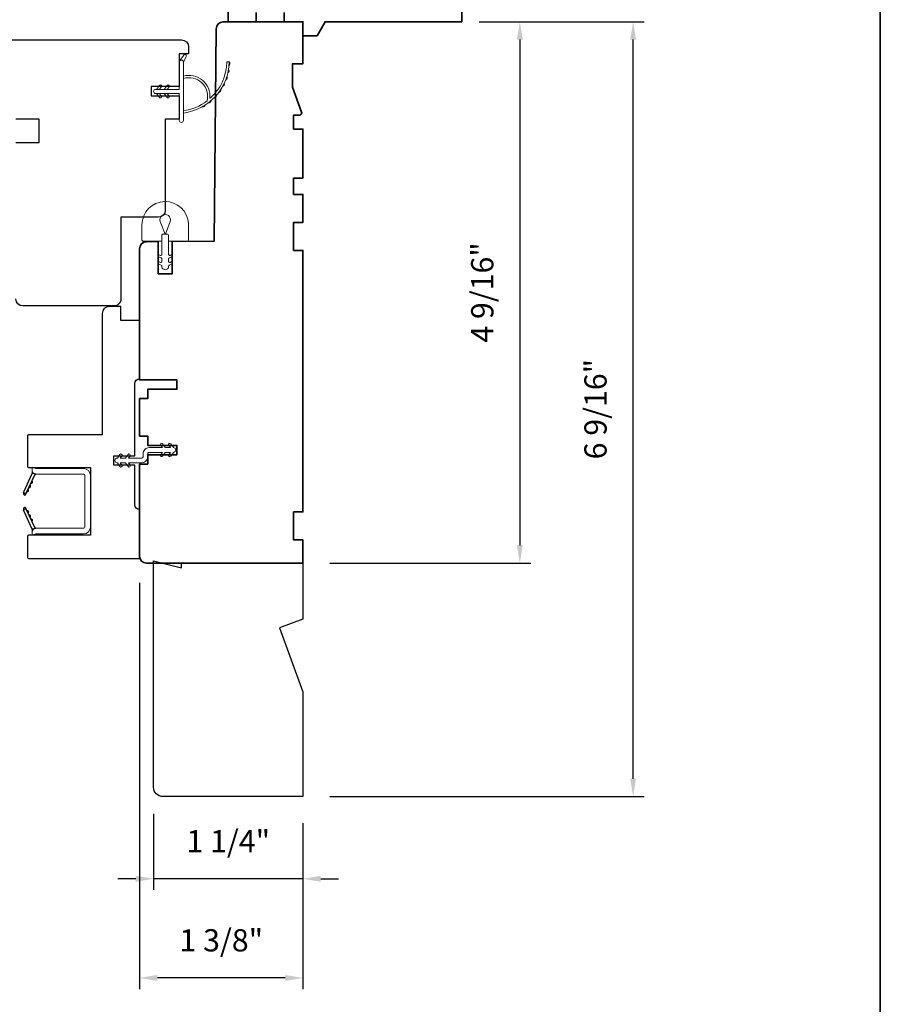
# Model space of a CAD drawing. Extents: x 1783 to 1867, y 626 to 732.
# Drawn here: x 1845 to 1852, y 679 to 687 of the extents above; entities that cross this region are included whole.
import ezdxf

# ---------------------------------------------------------------- set-up
doc = ezdxf.new("R2010")
doc.units = 0
doc.header["$LTSCALE"] = 250
doc.header["$MEASUREMENT"] = 0
doc.header["$PDMODE"] = 3
doc.header["$PDSIZE"] = -2
doc.layers.get('DEFPOINTS').update_dxf_attribs({"color": 2, "linetype": 'CONTINUOUS'})
for name, color, linetype, lineweight in [('1', 1, 'CONTINUOUS', 13), ('2', 2, 'CONTINUOUS', 25), ('6', 6, 'CONTINUOUS', 5), ('8', 7, 'CONTINUOUS', 35), ('Visible Narrow (ANSI)', 7, 'CONTINUOUS', 20), ('Wood', 7, 'CONTINUOUS', 25)]:
    doc.layers.add(name, color=color, linetype=linetype, lineweight=lineweight)
doc.layers.add('7', color=7, linetype='CONTINUOUS')
doc.layers.add('Visible (ANSI)', color=7, linetype='CONTINUOUS')
doc.styles.add('ROMANS', font='romans')
doc.dimstyles.new('LWDEC', dxfattribs={"dimscale": 0.075, "dimtxt": 2.5, "dimasz": 2, "dimexe": 1.25, "dimexo": 3, "dimgap": 2, "dimtad": 1, "dimtoh": 1, "dimdec": 4, "dimzin": 11, "dimdsep": 46, "dimlunit": 5, "dimtxsty": 'ROMANS', "dimcen": 0, "dimdle": 1.5, "dimazin": 0, "dimtfac": 1, "dimtdec": 4, "dimtix": 1, "dimtmove": 0, "dimatfit": 3, "dimfxl": 0, "dimfrac": 2, "dimtzin": 0, "dimarcsym": 0})

# ---------------------------------------------------------------- blocks, each defined once
blk = doc.blocks.new('Lauren W.S.')
at = {"layer": '1'}
for p, q in [((-9.65201024454882, 5.003674850329958), (-6.491900365127094, 5.003674849167169)), ((-6.096017420693897, 4.616678599362444), (-6.096017424636557, 0.7180350998825134)), ((-7.611349347973373, 0.04464315587995316), (-10.31268318013963, 1.053615805113282)), ((-10.31268318013963, -1.053845583154157), (-7.611349347973373, -0.0352511388067569)), ((-6.096017424636557, -0.7182036955645117), (-6.096017426529215, -4.609325151024564)), ((-6.483017426671722, -4.996325150836014), (-9.870545302580013, -4.996325149589552))]:
    blk.add_line(p, q, dxfattribs=at)
for centre, radius, start, end in [((-9.591956806807048, -2.540635921377543e-05), 5.004060618555549, 90.68761979278035, 266.8085514455556), ((-6.48311341341514, 4.616678599753527), 0.3870959927207693, 359.9999999420535, 91.30070706933391), ((-10.71001438670964, -0.0001148890204376585), 1.126152948526042, 69.33999918783479, 290.6600008121652), ((-6.483017426529386, -4.609325150836298), 0.3869999999999979, 270, 359.999999972121)]:
    blk.add_arc(centre, radius, start, end, dxfattribs=at)
at = {"layer": '6'}
for p, q in [((-7.611349347972919, -0.4642036944577512), (-7.611349347973828, 0.4640350874993828)), ((-7.611349347973828, 0.4640350874993828), (-7.611349347973373, 0.04464315587995316)), ((-7.357349347822037, 0.718035100633756), (-3.287256401973082, 0.7180350982099526)), ((-6.096017424636557, 0.7180350998825134), (-7.357349347822037, 0.718035100633756)), ((-3.0746921067107, 1.041720586912675), (-3.177855491686387, 1.279955330536382)), ((-2.773983330982446, 1.454763403548554), (-2.515368095791928, 0.8575443973523988)), ((-2.302803800686434, 0.7179534019857101), (-1.781607828709639, 0.7179534016751177)), ((-1.569043532860178, 1.041638890622494), (-1.672206918954998, 1.27987363682962)), ((-1.268334757900902, 1.454763398584078), (-1.009719544529162, 0.8575443946552923)), ((-0.7971553535976454, 0.7179533994113854), (-0.7183288845608331, 0.7179533993027007)), ((-7.611349347973373, -0.0352511388067569), (-7.611349347972919, -0.4642036944577512)), ((-3.287256402739786, -0.7182036980301518), (-7.357349348195839, -0.7182036944576566)), ((-7.357349348195839, -0.7182036944576566), (-6.096017424636557, -0.7182036955645117)), ((-3.177855495740459, -1.280123936327414), (-3.074692107944884, -1.041889186970707)), ((-2.515368098886483, -0.8577946980302613), (-2.77398333445035, -1.455013703718919)), ((-1.781607830026132, -0.7182037011006059), (-2.302803802200742, -0.718203701053767)), ((-1.672206921403358, -1.280123936462928), (-1.569043534992034, -1.041889189929748)), ((-1.00971952395048, -0.8577946963235945), (-1.268334760800371, -1.45501370536283)), ((-0.7180785828686567, -0.7182037010642262), (-0.7969050519245684, -0.7182038361532932))]:
    blk.add_line(p, q, dxfattribs=at)
for centre, radius, start, end in [((-7.357349347973013, 0.4640350874993828), 0.2540000131345077, 90, 180.0000000000261), ((-7.357349339989923, 0.4640350926498513), 0.254000007983858, 90.00000170754727, 180.0000011619013), ((-3.287256401834838, 0.9496733402567088), 0.2316382420470253, 270, 23.41417934559311), ((-2.974857848944339, 1.364906760073268), 0.2200563299230581, 24.10026839254329, 202.7085694080276), ((-2.302803800686434, 0.9495916440115479), 0.2316382420261606, 203.4141793483129, 270), ((-1.78160782853729, 0.9495916437200549), 0.2316382420450129, 270, 23.41417934723871), ((-1.470270840268768, 1.36731852043124), 0.2200563287211354, 23.4141776396735, 203.4141793472387), ((-0.7971552494791467, 0.9495916414417707), 0.2316382420304689, 203.4141793827031, 269.9999742590424), ((-0.7180785828686567, -0.0001251508477935204), 0.718078593774498, 270, 90.01997167296332), ((-7.357349347973013, -0.4642036944572965), 0.2540000000000012, 180.0000000000782, 270), ((-7.357349347973013, -0.4642036944572965), 0.2539999999999987, 180.0000000000782, 270), ((-3.287256402943058, -0.9498419400619014), 0.2316382420316019, 336.5858205845044, 90), ((-2.975919415474436, -1.367568820898555), 0.2200563299494015, 156.5858205845044, 336.5858205845044), ((-2.302803803073857, -0.9498419431037064), 0.2316382420496793, 90, 156.5858210811844), ((-1.781607830047051, -0.9498419431382672), 0.2316382420373096, 336.5858206166776, 90), ((-1.470270841101865, -1.367568820912652), 0.2200563299341738, 156.5858206171327, 336.5858206171327), ((-0.7971552288627208, -0.9498419431255343), 0.231638242071823, 89.9381186572045, 156.5858206175937)]:
    blk.add_arc(centre, radius, start, end, dxfattribs=at)
blk = doc.blocks.new('*D109')
at = {"layer": '2', "color": 0, "lineweight": -2}
for p, q in [((1846.165110966577, 682.7173646329962), (1846.165110966577, 679.2910045111357)), ((1847.543060966578, 680.6898096329962), (1847.543060966578, 679.2910045111357)), ((1847.393060966577, 679.3847545111357), (1846.315110966578, 679.3847545111357))]:
    blk.add_line(p, q, dxfattribs=at)
at = {"layer": '2', "color": 0}
for points in [[(1846.315110966578, 679.4097545111357), (1846.315110966578, 679.3597545111357), (1846.165110966577, 679.3847545111357)], [(1847.393060966577, 679.4097545111357), (1847.393060966577, 679.3597545111357), (1847.543060966578, 679.3847545111357)]]:
    blk.add_solid(points, dxfattribs=at)
at = {"layer": 'DEFPOINTS', "color": 0}
for p in [(1846.165110966577, 682.9423646329963), (1847.543060966578, 680.9148096329963), (1846.165110966577, 679.3847545111357)]:
    blk.add_point(p, dxfattribs=at)
at = {"layer": '2', "color": 0, "insert": (1846.854085966577, 679.6776116539928), "char_height": 0.1875, "attachment_point": 5, "style": 'ROMANS'}
blk.add_mtext('1 3/8"', dxfattribs=at)
blk = doc.blocks.new('*D110')
at = {"layer": '2', "color": 0, "lineweight": -2}
for p, q in [((1849.027151472265, 687.4502296329963), (1849.46518754267, 687.4502296329963)), ((1849.37143754267, 687.3002296329963), (1849.37143754267, 683.0333096329962)), ((1847.768060966577, 682.8833096329962), (1849.46518754267, 682.8833096329962))]:
    blk.add_line(p, q, dxfattribs=at)
at = {"layer": '2', "color": 0}
for points in [[(1849.34643754267, 687.3002296329963), (1849.396437542671, 687.3002296329963), (1849.37143754267, 687.4502296329963)], [(1849.34643754267, 683.0333096329962), (1849.396437542671, 683.0333096329962), (1849.37143754267, 682.8833096329962)]]:
    blk.add_solid(points, dxfattribs=at)
at = {"layer": 'DEFPOINTS', "color": 0}
for p in [(1848.802151472265, 687.4502296329963), (1847.543060966578, 682.8833096329962), (1849.37143754267, 682.8833096329962)]:
    blk.add_point(p, dxfattribs=at)
at = {"layer": '2', "color": 0, "insert": (1849.078580399813, 685.1667696329965), "char_height": 0.1875, "attachment_point": 5, "rotation": 90, "style": 'ROMANS'}
blk.add_mtext('4 9/16"', dxfattribs=at)
blk = doc.blocks.new('*D111')
at = {"layer": '2', "color": 0, "lineweight": -2}
for p, q in [((1849.027151472265, 687.4502296329963), (1850.419989203543, 687.4502296329963)), ((1850.326239203543, 681.0648096329962), (1850.326239203543, 687.3002296329963)), ((1847.768060966577, 680.9148096329963), (1850.419989203543, 680.9148096329963))]:
    blk.add_line(p, q, dxfattribs=at)
at = {"layer": '2', "color": 0}
for points in [[(1850.301239203543, 687.3002296329963), (1850.351239203543, 687.3002296329963), (1850.326239203543, 687.4502296329963)], [(1850.301239203543, 681.0648096329962), (1850.351239203543, 681.0648096329962), (1850.326239203543, 680.9148096329963)]]:
    blk.add_solid(points, dxfattribs=at)
at = {"layer": 'DEFPOINTS', "color": 0}
for p in [(1848.802151472265, 687.4502296329963), (1850.326239203543, 687.4502296329963), (1847.543060966578, 680.9148096329963)]:
    blk.add_point(p, dxfattribs=at)
at = {"layer": '2', "color": 0, "insert": (1850.033382060685, 684.1825196329966), "char_height": 0.1875, "attachment_point": 5, "rotation": 90, "style": 'ROMANS'}
blk.add_mtext('6 9/16"', dxfattribs=at)
blk = doc.blocks.new('*D112')
at = {"layer": '2', "color": 0, "lineweight": -2}
for p, q in [((1846.283220966578, 680.7685496329962), (1846.283220966578, 680.1273379026027)), ((1847.543060966578, 680.6898096329962), (1847.543060966578, 680.1273379026027)), ((1846.133220966577, 680.2210879026027), (1845.983220966578, 680.2210879026027)), ((1847.543060966578, 680.2210879026027), (1846.283220966578, 680.2210879026027)), ((1847.693060966578, 680.2210879026027), (1847.843060966577, 680.2210879026027))]:
    blk.add_line(p, q, dxfattribs=at)
at = {"layer": '2', "color": 0}
for points in [[(1846.133220966577, 680.2460879026027), (1846.133220966577, 680.1960879026027), (1846.283220966578, 680.2210879026027)], [(1847.693060966578, 680.2460879026027), (1847.693060966578, 680.1960879026027), (1847.543060966578, 680.2210879026027)]]:
    blk.add_solid(points, dxfattribs=at)
at = {"layer": 'DEFPOINTS', "color": 0}
for p in [(1846.283220966578, 680.9935496329962), (1847.543060966578, 680.9148096329963), (1846.283220966578, 680.2210879026027)]:
    blk.add_point(p, dxfattribs=at)
at = {"layer": '2', "color": 0, "insert": (1846.913140966577, 680.5139450454598), "char_height": 0.1875, "attachment_point": 5, "style": 'ROMANS'}
blk.add_mtext('1 1/4"', dxfattribs=at)
blk = doc.blocks.new('2868C')
at = {"layer": '1'}
for points in [[(8.310499865362331, 5.945507389061504, 0.1718844316288031), (8.282606778231042, 5.963862060591467, 0.5831711652534086), (3.503739773845965, 0.899999999996723), (2.983194962267959, 0.8999999999971635, -0.5195563760420692), (7.687854543239752, 6.565405771480741, 0.6785936637487529), (7.729019897908287, 6.648717357002909, 0.2077430497337374), (-0.04089876738424891, 10.18995326578626, -0.4089581689259476), (-0.09000000000203556, 10.23994518730122), (-0.09000000000014552, 10.64000751017295, -0.4192992849790689), (-0.03913341993704478, 10.69000000000209, -0.372377705455597), (10.89443929353753, 0.8999999999985135), (10.39014839547211, 0.899999999997604, 0.1294099562197494)], [(0.7529053978546472, 10.64823101928688, 0.01767921745672222), (-0.03913341993704478, 10.69000000000209, -0.4556093572669634)], [(2.295793422730725, 10.40284299712155, 0.01763785451245892), (1.519068830242077, 10.55394139304622, -0.4460765255534889)], [(3.789960588069818, 9.945382590805835, 0.01758667641422582), (3.043959980778226, 10.20226554436069, -0.4363375021561822)], [(5.206409908130851, 9.28456852280219, 0.01752590533099923), (4.505820991932865, 9.641484253556754, -0.4265825976045135)], [(6.517613710507703, 8.433058111310245, 0.01745643024878261), (5.876058192968628, 8.882203427027264, -0.416993809527104)], [(7.698043727378646, 7.407209243325568, 0.01737982408502525), (7.127771372983773, 7.938948312299047, -0.4077428506108271)], [(8.724663205750488, 6.226772668890263, 0.0172983118046997), (8.236298964684678, 6.82990734752083, -0.39898979995325)], [(9.577372596135348, 4.914520851795203, 0.01721468748665063), (9.179727540562439, 5.576596334334056, -0.3908821302766039)], [(0, 0.8999999999989399), (-1.235613509253199, 1.490664249600044, 1.000000000001442), (-1.498907813942537, 0.9515438635146296), (-0.2583775140299167, 0.0815694634736559, -0.7329507018675119)], [(5.27626199126928, -2.196675507208298), (5.819999999999823, -2.577404959733272), (5.819999999999823, -3.200000000000969), (4.983738008730029, -2.614443049795469, -1.000000000004127)], [(5.27626199126928, -3.846675507208388), (5.819999999999823, -4.227404959733363), (5.819999999999823, -4.85000000000106), (4.983738008730029, -4.26444304979556, -1.000000000004127)], [(7.263738008730002, -2.196675507208298), (6.719999999999459, -2.577404959733272), (6.719999999999459, -3.200000000000969), (7.556261991269253, -2.614443049795469, 1.000000000004127)], [(7.263738008730002, -3.846675507208388), (6.719999999999459, -4.227404959733363), (6.719999999999459, -4.85000000000106), (7.556261991269253, -4.26444304979556, 1.000000000004127)]]:
    blk.add_lwpolyline(points, format="xyb", close=True, dxfattribs=at)
blk.add_ellipse((5.129999999999612, -4.055559278501946), major_axis=(-0.180312229202552, 0.180312229202552), ratio=0.9999999999999649, start_param=-1.396263401596215, end_param=1.745329251993903, dxfattribs=at)
at = {"layer": '1', "extrusion": (0, 0, -1)}
blk.add_ellipse((7.40999999999967, -4.055559278501946), major_axis=(0.180312229202552, 0.180312229202552), ratio=0.9999999999999649, start_param=-1.396263401596215, end_param=1.745329251993903, dxfattribs=at)
at = {"layer": '6'}
blk.add_lwpolyline([(6.719999999999686, -5.050000000001788), (6.7199999999998, -6.963318810448982e-13), (12.46000000000004, 0, 1.000000000000727), (12.46000000000004, 0.8999999999984851), (0, 0.8999999999989399, 1.000000000000727), (0, 0), (5.819999999999936, -1.151079231931362e-12), (5.82000000000005, -5.050000000001333, 1.000000000000727)], format="xyb", close=True, dxfattribs=at)

msp = doc.modelspace()

# ---------------------------------------------------------------- linework, layer by layer
at = {"layer": '6'}
for points in [[(1846.245819467373, 683.8581108329962), (1846.357373494289, 683.8581108329962), (1846.343137227616, 683.8784425813265, -0.9999999999999999), (1846.359685696347, 683.8900297999987), (1846.382035320137, 683.8581108329962), (1846.425680444288, 683.8581108329962), (1846.411444177616, 683.8784425813265, -0.9999999999999999), (1846.427992646348, 683.8900297999987), (1846.450342270137, 683.8581108329962), (1846.450539120137, 683.8581108329962, -0.9999999999999999), (1846.450539120137, 683.8183432755316), (1846.450342270137, 683.8183432755316), (1846.427992646348, 683.786424308529, -0.9999999925500416), (1846.411444177616, 683.7980115272013), (1846.425680444288, 683.8183432755316), (1846.382035320137, 683.8183432755316), (1846.359685696347, 683.786424308529, -0.9999999999999999), (1846.343137227616, 683.7980115272013), (1846.357373494289, 683.8183432755316), (1846.245819466577, 683.8183432755316, 0.414213562373095), (1846.234008466578, 683.8065322755315), (1846.234008466578, 683.7813392983586, -0.414213562373095), (1846.182429931939, 683.7297607637206), (1846.070875921963, 683.7297607637206), (1846.085112194675, 683.7094290196185, -0.9999999999999999), (1846.068563729384, 683.6978417960313), (1846.046214090986, 683.7297607637206), (1846.002568971963, 683.7297607637206), (1846.016805244675, 683.7094290196186, -0.9999999999999999), (1846.000256779384, 683.6978417960313), (1845.977907140986, 683.7297607637206), (1845.977710290986, 683.7297607637206, -0.9999999999999999), (1845.977710290986, 683.7695283448072), (1845.977907140986, 683.7695283448072), (1846.000256779384, 683.8014473124964, -0.9999999999999999), (1846.016805244675, 683.7898600889091), (1846.002568971963, 683.7695283448072), (1846.046214090986, 683.7695283448072), (1846.068563729384, 683.8014473124964, -0.9999999999999999), (1846.085112194675, 683.7898600889092), (1846.070875921963, 683.7695283448072), (1846.182429932735, 683.7695283448072, 0.414213562373095), (1846.194240932735, 683.7813393448072), (1846.194240932735, 683.8065322983582, -0.414213562373095)], [(1845.259600966577, 683.1195296329962), (1845.289128466577, 683.1302767640885), (1845.692670966577, 683.1302767640885, 0.414213562373095), (1845.751725966577, 683.1893317640885), (1845.751725966577, 683.6227954640885, 0.414213562373095), (1845.692670966577, 683.6818504640885), (1845.289128466577, 683.6818504640885), (1845.259600966577, 683.6925975951808), (1845.259600966577, 683.6641339640885, 0.414213562373095), (1845.289128466577, 683.6346064640885), (1845.694639466577, 683.6346064640885, -0.414213562373095), (1845.704481966578, 683.6247639640885), (1845.704481966578, 683.1873632640885, -0.414213562373095), (1845.694639466577, 683.1775207640885), (1845.289522166577, 683.1775207640885, 0.414213562373095), (1845.259600966577, 683.1475995640885)]]:
    msp.add_lwpolyline(points, format="xyb", close=True, dxfattribs=at)
at = {"layer": '7'}
msp.add_lwpolyline([(1844.710453698112, 687.2970812610332), (1846.519558455455, 687.2970786245792, -0.4142131355324694), (1846.578613369393, 687.2380236245792), (1846.578613369393, 687.1789686532668), (1846.499873369393, 687.1789686532668), (1846.499873369393, 686.9033813990902), (1846.263653369393, 686.9033813990902), (1846.263653369393, 686.8246413990902), (1846.499873369393, 686.8246413990902), (1846.499873369393, 686.627964280928), (1846.381763369393, 686.627964280928), (1846.381730049157, 685.8601001590146, -0.4142135623730951), (1846.322675049157, 685.8010451590145), (1846.007703950431, 685.801018708408), (1846.007745196338, 685.1120487705557, -0.4142386685161557), (1845.94868830719, 685.0529905978029), (1845.180936296838, 685.0530151590146, -0.4142135623730951), (1845.121881296838, 685.1120701590146)], format="xyb", dxfattribs=at)
msp.add_lwpolyline([(1845.121870198112, 686.4309823632165), (1845.318720198112, 686.4309823632165), (1845.318720198112, 686.627964280928), (1845.121870198112, 686.627964280928)], dxfattribs=at)
msp.add_lwpolyline([(1846.283220966578, 682.9029946329962), (1846.519440966577, 682.8439396329962), (1846.519440966577, 682.8833096329962), (1847.543060966578, 682.8833096329962), (1847.543060966577, 682.410000496344), (1847.346210966577, 682.3383529557286), (1847.543060966578, 681.7975120257088), (1847.543060966578, 680.9148096329963), (1846.361960966577, 680.9148096329963, -0.414213562373095), (1846.283220966578, 680.9935496329962)], format="xyb", close=True, dxfattribs=at)
at = {"layer": '8', "linetype": 'Continuous'}
msp.add_lwpolyline([(1811.96296273426, 693.9358628288076), (1852.410025313813, 693.9358628288076), (1852.410025313813, 674.5850811443989), (1811.96296273426, 674.5850811443989)], close=True, dxfattribs=at)
at = {"layer": '8'}
msp.add_lwpolyline([(1848.881640966577, 688.8391581181172), (1848.881640966577, 687.4502207353729), (1847.729361806872, 687.4502207353729), (1847.661170966577, 687.3321107353729), (1847.543060966578, 687.3321107353729), (1847.543060966578, 687.4502207353729), (1847.385580966577, 687.4502207353729), (1847.385580966577, 687.528960735373)], dxfattribs=at)
msp.add_lwpolyline([(1847.149360966577, 687.528960735373), (1847.149360966577, 687.4502207353729), (1846.913140966577, 687.4502207353729), (1846.913140966577, 688.6510057349833, -0.414213562373095)], format="xyb", dxfattribs=at)
msp.add_lwpolyline([(1846.234011104367, 683.7199221329929), (1846.234011104367, 683.798662132993), (1846.480073604367, 683.798662132993), (1846.480073604367, 683.877402132993), (1846.234011104367, 683.877402132993), (1846.234011104367, 683.9561421329929), (1846.165113604367, 683.9561421329929), (1846.165113604367, 684.2710966698495), (1846.234011104367, 684.2710966698495), (1846.234011104367, 684.3498366698494), (1846.480073604367, 684.3498366698494), (1846.480073604367, 684.4285766698495), (1846.165113604367, 684.4285766698495), (1846.165113604367, 685.5357939225462, -0.4116598904952936), (1846.223653141734, 685.5948465558072), (1846.322593604368, 685.5957099961438), (1846.322593604368, 685.3242434687426), (1846.440703604367, 685.3242434687426), (1846.440703604367, 685.5967407264984), (1846.795177102214, 685.5998341698495), (1846.810814313309, 687.3916810809267, -0.4116598904954286), (1846.869867064675, 687.4502207353728), (1847.543060966578, 687.4502207353729), (1847.543060966578, 687.0958907353728), (1847.454478466577, 687.0958907353728), (1847.454478466577, 686.8990407353729), (1847.530840271043, 686.6892384018942, -0.520567050551447), (1847.512342421803, 686.6628207353729), (1847.464320966577, 686.6628207353729), (1847.464320966577, 686.5447107353729), (1847.543060966578, 686.5447107353729), (1847.543060966578, 686.2100657353728), (1847.543060966578, 686.1313257353728), (1847.464320966577, 686.1313257353728), (1847.464320966577, 685.9935307353728), (1847.543060966578, 685.9935307353728), (1847.543060966578, 685.7573107353728), (1847.464320966577, 685.7573107353728), (1847.464320966577, 685.5210907353728), (1847.543060966578, 685.5210907353728), (1847.543060966578, 683.3163796329931), (1847.464320966577, 683.3163796329931), (1847.464320966577, 683.0801596329931), (1847.543060966578, 683.0801596329931), (1847.543060966578, 682.8833096329931), (1846.224168604367, 682.8833096329929, -0.414213562373095), (1846.165113604367, 682.942364632993), (1846.165113604367, 683.7199221329929)], format="xyb", close=True, dxfattribs=at)
at = {"layer": 'Visible (ANSI)'}
for p, q in [((1845.216873566255, 683.4885075097694), (1845.217307966142, 683.4885075097694)), ((1845.217438110604, 683.4897181790321), (1845.21787251049, 683.4897181790321)), ((1845.235932627215, 683.5284482243326), (1845.235498227328, 683.5284482243326)), ((1845.192437672039, 683.4737439108114), (1845.192595117071, 683.4737439108114)), ((1845.224597268576, 683.3079877588925), (1845.22416637591, 683.307980237633))]:
    msp.add_line(p, q, dxfattribs=at)
for points in [[(1845.260240582272, 683.6574788516793, -0.1697433426039521), (1845.258268197428, 683.6378308644064), (1845.188949531865, 683.4891765063859, 0.9999999999999999), (1845.212142401289, 683.4783614937587), (1845.281779657142, 683.627699070859, -0.2663621119398188), (1845.291384961692, 683.634467276031, -0.3640245198583629)], [(1845.249935796836, 683.5584781184943, 1), (1845.258255037318, 683.5763187872822)], [(1845.187654254775, 683.4835440071594), (1845.187928167909, 683.467849249757, 0.8269731114821587), (1845.206979866215, 683.4645514369424), (1845.211959347509, 683.4777705343747, -0.7762061140301634)], [(1845.216658834906, 683.487115443343, 1), (1845.224978075389, 683.5049561121308)], [(1845.233297315871, 683.5227967809187, 1), (1845.241616556354, 683.5406374497065)], [(1845.211959347509, 683.3343566938022), (1845.206979866215, 683.3475757912345, 0.8269731114821585), (1845.187928167909, 683.3442779784199), (1845.187654254775, 683.3285832210175, -0.7762061140301632)], [(1845.291384961692, 683.177659952146, -0.2663621119393339), (1845.281779657142, 683.1844281573179), (1845.212142401289, 683.3337657344182, 0.9999999999999999), (1845.188949531865, 683.322950721791), (1845.258268197428, 683.1742963637705, -0.1697433426039937), (1845.260240582272, 683.1546483764976, -0.3640245198583628)], [(1845.241616556354, 683.2714897784704, 0.9999999999999997), (1845.233297315871, 683.2893304472582)], [(1845.258255037318, 683.2358084408947, 0.9999999999999997), (1845.249935796836, 683.2536491096826)]]:
    msp.add_lwpolyline(points, format="xyb", close=True, dxfattribs=at)
msp.add_lwpolyline([(1845.216658834906, 683.3250117848339), (1845.224978075389, 683.3071711160461, 1.000000007451173), (1845.216658834773, 683.3250117847718)], format="xyb", dxfattribs=at)
msp.add_arc((1845.230073466577, 683.7002371329962), 0.009842499999999962, 180, 270, dxfattribs=at)
at = {"layer": 'Visible Narrow (ANSI)'}
msp.add_line((1845.239406599646, 683.5358981822537), (1845.238985917126, 683.5359275992413), dxfattribs=at)
at = {"layer": 'Wood'}
msp.add_lwpolyline([(1845.220232856338, 683.7002173262573, 0.414213562373095), (1845.230075336652, 683.6903748459418), (1845.751726793347, 683.6903748459418), (1845.751726793347, 683.1195109876726), (1845.230075336652, 683.1195109876726, 0.414213562373095), (1845.220232856338, 683.1096685073571), (1845.220232856338, 682.932503861687, 0.414213562373095), (1845.230075336652, 682.9226613813721), (1846.165110966577, 682.9226613813721), (1846.165110966577, 683.3360455546022, -0.414213562373095), (1846.125741045317, 683.375415475862), (1846.125741045317, 683.7100598065722), (1845.948576399647, 683.7100598065722), (1845.948576399647, 683.7887996490921), (1846.125741045317, 683.7887996490921), (1846.125741045317, 684.3990334286219, -0.414213562373095), (1846.165110966577, 684.4384033498819), (1846.165110966577, 684.9305273656319), (1846.007631281538, 684.9305273656319), (1846.007631281538, 685.0486371294124), (1845.909206478387, 685.0486371294124, 0.414213562373095), (1845.850151596498, 684.9895822475221), (1845.850151596498, 683.9659642947622), (1845.230075336652, 683.9659642947622, 0.414213562373095), (1845.220232856338, 683.9561218144469)], format="xyb", close=True, dxfattribs=at)

# ---------------------------------------------------------------- block references
at = {"layer": '2', "xscale": -0.03937, "yscale": 0.03937, "zscale": 0.03937, "rotation": 90}
msp.add_blockref('Lauren W.S.', (1846.381648722478, 685.3587728545842), dxfattribs=at)
at = {"layer": '8', "xscale": 0.03937, "yscale": 0.03937, "zscale": 0.03937, "rotation": 270}
msp.add_blockref('2868C', (1846.499886252393, 687.1095035236958), dxfattribs=at)

# ---------------------------------------------------------------- dimensions: what is measured, and where the dimension line sits
at = {"layer": '2'}
for base, p1, p2, picture, middle in [((1849.37143754267, 682.8833096329962), (1848.802151472265, 687.4502296329963), (1847.543060966578, 682.8833096329962), '*D110', (1849.078580399813, 685.1667696329965)), ((1850.326239203543, 687.4502296329963), (1847.543060966578, 680.9148096329963), (1848.802151472265, 687.4502296329963), '*D111', (1850.033382060685, 684.1825196329966))]:
    dim = msp.add_linear_dim(base=base, p1=p1, p2=p2, angle=90, dimstyle='LWDEC', override={"dimpost": '"'}, dxfattribs=at)
    dim.commit()
    dim.dimension.update_dxf_attribs({"geometry": picture, "text_midpoint": middle})
for base, p2, picture, middle in [((1846.165110966577, 679.3847545111357), (1846.165110966577, 682.9423646329963), '*D109', (1846.854085966577, 679.6776116539928)), ((1846.283220966578, 680.2210879026027), (1846.283220966578, 680.9935496329962), '*D112', (1846.913140966577, 680.5139450454598))]:
    dim = msp.add_linear_dim(base=base, p1=(1847.543060966578, 680.9148096329963), p2=p2, dimstyle='LWDEC', override={"dimpost": '"'}, dxfattribs=at)
    dim.commit()
    dim.dimension.update_dxf_attribs({"geometry": picture, "text_midpoint": middle})

doc.saveas('drawing.dxf')
